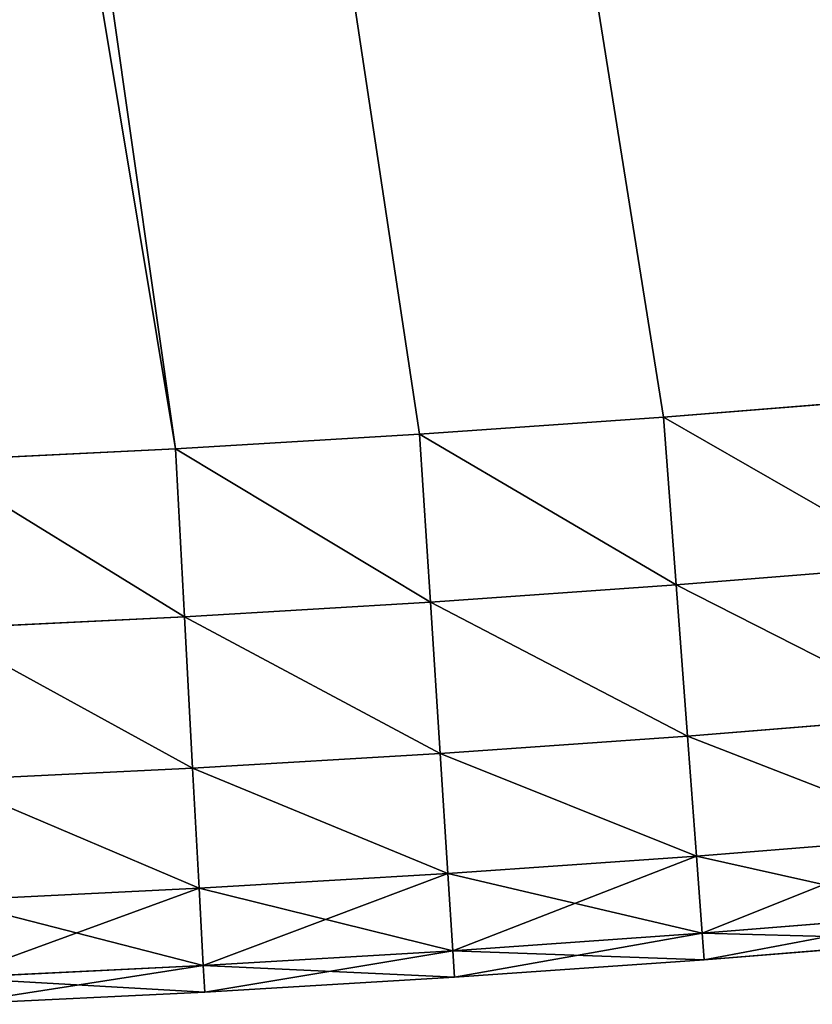
# Model space of a CAD drawing. Extents: x -4172 to 1633, y -15 to 977.
# Drawn here: x 641 to 659, y 149 to 171 of the extents above; entities that cross this region are included whole.
import ezdxf

# ---------------------------------------------------------------- set-up
doc = ezdxf.new("R2010")
doc.units = 0
doc.header["$LTSCALE"] = 25.4
doc.layers.get('0').update_dxf_attribs({"color": 13, "linetype": 'CONTINUOUS'})

# ---------------------------------------------------------------- blocks, each defined once
blk = doc.blocks.new('GROUP_4')
at = {"color": 0}
for p, q in [((318.086, 127.693, 450), (323.45, 127.1, 450)), ((318.086, 127.693, 20), (323.45, 127.1, 20)), ((318.086, 127.693, 20), (323.45, 127.1, 20)), ((318.086, 127.693, 450), (323.45, 127.1, 450)), ((323.062, 123.412, 20.587), (323.45, 127.1, 20)), ((323.062, 123.412, 20.587), (323.45, 127.1, 20)), ((323.062, 123.412, 449.413), (323.45, 127.1, 450)), ((323.062, 123.412, 449.413), (323.45, 127.1, 450)), ((323.45, 127.1, 450), (328.821, 126.564, 450)), ((323.45, 127.1, 20), (328.821, 126.564, 20)), ((323.45, 127.1, 20), (328.821, 126.564, 20)), ((323.45, 127.1, 450), (328.821, 126.564, 450)), ((328.821, 126.564, 20), (328.472, 122.872, 20.587)), ((328.821, 126.564, 20), (328.472, 122.872, 20.587)), ((328.821, 126.564, 450), (328.472, 122.872, 449.413)), ((328.821, 126.564, 450), (328.472, 122.872, 449.413)), ((328.821, 126.564, 450), (334.197, 126.083, 450)), ((328.821, 126.564, 20), (334.197, 126.083, 20)), ((328.821, 126.564, 20), (334.197, 126.083, 20)), ((328.821, 126.564, 450), (334.197, 126.083, 450)), ((334.197, 126.083, 20), (333.886, 122.388, 20.587)), ((334.197, 126.083, 20), (333.886, 122.388, 20.587)), ((334.197, 126.083, 450), (333.886, 122.388, 449.413)), ((334.197, 126.083, 450), (333.886, 122.388, 449.413)), ((334.197, 126.083, 450), (339.577, 125.66, 450)), ((334.197, 126.083, 20), (339.577, 125.66, 20)), ((334.197, 126.083, 20), (339.577, 125.66, 20)), ((334.197, 126.083, 450), (339.577, 125.66, 450)), ((323.062, 123.412, 20.587), (317.659, 124.009, 20.587)), ((323.062, 123.412, 20.587), (317.659, 124.009, 20.587)), ((323.062, 123.412, 449.413), (317.659, 124.009, 449.413)), ((323.062, 123.412, 449.413), (317.659, 124.009, 449.413)), ((322.712, 120.085, 22.292), (323.062, 123.412, 20.587)), ((322.712, 120.085, 22.292), (323.062, 123.412, 20.587)), ((322.712, 120.085, 447.708), (323.062, 123.412, 449.413)), ((322.712, 120.085, 447.708), (323.062, 123.412, 449.413)), ((328.472, 122.872, 20.587), (323.062, 123.412, 20.587)), ((328.472, 122.872, 20.587), (323.062, 123.412, 20.587)), ((328.472, 122.872, 449.413), (323.062, 123.412, 449.413)), ((328.472, 122.872, 449.413), (323.062, 123.412, 449.413)), ((328.472, 122.872, 20.587), (328.156, 119.541, 22.292)), ((328.472, 122.872, 20.587), (328.156, 119.541, 22.292)), ((328.472, 122.872, 449.413), (328.156, 119.541, 447.708)), ((328.472, 122.872, 449.413), (328.156, 119.541, 447.708)), ((333.886, 122.388, 20.587), (328.472, 122.872, 20.587)), ((333.886, 122.388, 20.587), (328.472, 122.872, 20.587)), ((333.886, 122.388, 449.413), (328.472, 122.872, 449.413)), ((333.886, 122.388, 449.413), (328.472, 122.872, 449.413)), ((333.886, 122.388, 20.587), (333.606, 119.055, 22.292)), ((333.886, 122.388, 20.587), (333.606, 119.055, 22.292)), ((333.886, 122.388, 449.413), (333.606, 119.055, 447.708)), ((333.886, 122.388, 449.413), (333.606, 119.055, 447.708)), ((339.305, 121.961, 20.587), (333.886, 122.388, 20.587)), ((339.305, 121.961, 20.587), (333.886, 122.388, 20.587)), ((339.305, 121.961, 449.413), (333.886, 122.388, 449.413)), ((339.305, 121.961, 449.413), (333.886, 122.388, 449.413)), ((322.712, 120.085, 22.292), (317.274, 120.686, 22.292)), ((322.712, 120.085, 22.292), (317.274, 120.686, 22.292)), ((322.712, 120.085, 447.708), (317.274, 120.686, 447.708)), ((322.712, 120.085, 447.708), (317.274, 120.686, 447.708)), ((322.435, 117.445, 24.947), (322.712, 120.085, 22.292)), ((322.435, 117.445, 24.947), (322.712, 120.085, 22.292)), ((322.435, 117.445, 445.053), (322.712, 120.085, 447.708)), ((322.435, 117.445, 445.053), (322.712, 120.085, 447.708)), ((328.156, 119.541, 22.292), (322.712, 120.085, 22.292)), ((328.156, 119.541, 22.292), (322.712, 120.085, 22.292)), ((328.156, 119.541, 447.708), (322.712, 120.085, 447.708)), ((328.156, 119.541, 447.708), (322.712, 120.085, 447.708)), ((328.156, 119.541, 22.292), (327.906, 116.898, 24.947)), ((328.156, 119.541, 22.292), (327.906, 116.898, 24.947)), ((328.156, 119.541, 447.708), (327.906, 116.898, 445.053)), ((328.156, 119.541, 447.708), (327.906, 116.898, 445.053)), ((333.606, 119.055, 22.292), (328.156, 119.541, 22.292)), ((333.606, 119.055, 22.292), (328.156, 119.541, 22.292)), ((333.606, 119.055, 447.708), (328.156, 119.541, 447.708)), ((333.606, 119.055, 447.708), (328.156, 119.541, 447.708)), ((333.606, 119.055, 22.292), (333.384, 116.409, 24.947)), ((333.606, 119.055, 22.292), (333.384, 116.409, 24.947)), ((333.606, 119.055, 447.708), (333.384, 116.409, 445.053)), ((333.606, 119.055, 447.708), (333.384, 116.409, 445.053)), ((339.06, 118.625, 22.292), (333.606, 119.055, 22.292)), ((339.06, 118.625, 22.292), (333.606, 119.055, 22.292)), ((339.06, 118.625, 447.708), (333.606, 119.055, 447.708)), ((339.06, 118.625, 447.708), (333.606, 119.055, 447.708)), ((322.435, 117.445, 24.947), (316.969, 118.049, 24.947)), ((322.435, 117.445, 24.947), (316.969, 118.049, 24.947)), ((322.435, 117.445, 445.053), (316.969, 118.049, 445.053)), ((322.435, 117.445, 445.053), (316.969, 118.049, 445.053)), ((322.256, 115.75, 28.292), (322.435, 117.445, 24.947)), ((322.256, 115.75, 28.292), (322.435, 117.445, 24.947)), ((322.256, 115.75, 441.708), (322.435, 117.445, 445.053)), ((322.256, 115.75, 441.708), (322.435, 117.445, 445.053)), ((327.906, 116.898, 24.947), (322.435, 117.445, 24.947)), ((327.906, 116.898, 24.947), (322.435, 117.445, 24.947)), ((327.906, 116.898, 445.053), (322.435, 117.445, 445.053)), ((327.906, 116.898, 445.053), (322.435, 117.445, 445.053)), ((327.906, 116.898, 24.947), (327.746, 115.201, 28.292)), ((327.906, 116.898, 24.947), (327.746, 115.201, 28.292)), ((327.906, 116.898, 445.053), (327.746, 115.201, 441.708)), ((327.906, 116.898, 445.053), (327.746, 115.201, 441.708)), ((333.384, 116.409, 24.947), (327.906, 116.898, 24.947)), ((333.384, 116.409, 24.947), (327.906, 116.898, 24.947)), ((333.384, 116.409, 445.053), (327.906, 116.898, 445.053)), ((333.384, 116.409, 445.053), (327.906, 116.898, 445.053)), ((333.384, 116.409, 24.947), (333.241, 114.711, 28.292)), ((333.384, 116.409, 24.947), (333.241, 114.711, 28.292)), ((333.384, 116.409, 445.053), (333.241, 114.711, 441.708)), ((333.384, 116.409, 445.053), (333.241, 114.711, 441.708)), ((338.866, 115.977, 24.947), (333.384, 116.409, 24.947)), ((338.866, 115.977, 24.947), (333.384, 116.409, 24.947)), ((338.866, 115.977, 445.053), (333.384, 116.409, 445.053)), ((338.866, 115.977, 445.053), (333.384, 116.409, 445.053)), ((322.256, 115.75, 28.292), (316.773, 116.356, 28.292)), ((322.256, 115.75, 28.292), (316.773, 116.356, 28.292)), ((322.256, 115.75, 441.708), (316.773, 116.356, 441.708)), ((322.256, 115.75, 441.708), (316.773, 116.356, 441.708)), ((322.195, 115.166, 438), (316.705, 115.772, 438)), ((322.195, 115.166, 32), (316.705, 115.772, 32)), ((322.195, 115.166, 32), (316.705, 115.772, 32)), ((322.195, 115.166, 438), (316.705, 115.772, 438)), ((322.195, 115.166, 32), (322.256, 115.75, 28.292)), ((322.195, 115.166, 32), (322.256, 115.75, 28.292)), ((322.195, 115.166, 438), (322.256, 115.75, 441.708)), ((322.195, 115.166, 438), (322.256, 115.75, 441.708)), ((327.746, 115.201, 28.292), (322.256, 115.75, 28.292)), ((327.746, 115.201, 28.292), (322.256, 115.75, 28.292)), ((327.746, 115.201, 441.708), (322.256, 115.75, 441.708)), ((327.746, 115.201, 441.708), (322.256, 115.75, 441.708)), ((327.691, 114.617, 438), (322.195, 115.166, 438)), ((322.195, 115.166, 32), (322.195, 115.166, 438)), ((327.691, 114.617, 32), (322.195, 115.166, 32)), ((322.195, 115.166, 32), (322.195, 115.166, 438)), ((327.691, 114.617, 32), (322.195, 115.166, 32)), ((327.691, 114.617, 438), (322.195, 115.166, 438)), ((327.746, 115.201, 28.292), (327.691, 114.617, 32)), ((327.746, 115.201, 28.292), (327.691, 114.617, 32)), ((327.746, 115.201, 441.708), (327.691, 114.617, 438)), ((327.746, 115.201, 441.708), (327.691, 114.617, 438)), ((333.241, 114.711, 28.292), (327.746, 115.201, 28.292)), ((333.241, 114.711, 28.292), (327.746, 115.201, 28.292)), ((333.241, 114.711, 441.708), (327.746, 115.201, 441.708)), ((333.241, 114.711, 441.708), (327.746, 115.201, 441.708)), ((333.241, 114.711, 28.292), (333.192, 114.125, 32)), ((333.241, 114.711, 28.292), (333.192, 114.125, 32)), ((333.241, 114.711, 441.708), (333.192, 114.125, 438)), ((333.241, 114.711, 441.708), (333.192, 114.125, 438)), ((338.741, 114.277, 28.292), (333.241, 114.711, 28.292)), ((338.741, 114.277, 28.292), (333.241, 114.711, 28.292)), ((338.741, 114.277, 441.708), (333.241, 114.711, 441.708)), ((338.741, 114.277, 441.708), (333.241, 114.711, 441.708)), ((327.691, 114.617, 32), (327.691, 114.617, 438)), ((333.192, 114.125, 438), (327.691, 114.617, 438)), ((327.691, 114.617, 32), (327.691, 114.617, 438)), ((333.192, 114.125, 32), (327.691, 114.617, 32)), ((333.192, 114.125, 32), (327.691, 114.617, 32)), ((333.192, 114.125, 438), (327.691, 114.617, 438)), ((333.192, 114.125, 32), (333.192, 114.125, 438)), ((338.698, 113.692, 438), (333.192, 114.125, 438)), ((333.192, 114.125, 32), (333.192, 114.125, 438)), ((338.698, 113.692, 32), (333.192, 114.125, 32)), ((338.698, 113.692, 32), (333.192, 114.125, 32)), ((338.698, 113.692, 438), (333.192, 114.125, 438))]:
    blk.add_line(p, q, dxfattribs=at)
at = {"color": 252}
mesh = blk.add_polyface(dxfattribs=at)
corners = [(349.052, 762.316, 450), (344.962, 125.292, 450), (350.35, 124.981, 450), (363.708, 763.513, 450), (355.741, 124.727, 450), (361.135, 124.529, 450), (366.53, 124.388, 450), (378.379, 764.51, 450), (371.927, 124.303, 450), (377.324, 124.275, 450), (382.721, 124.303, 450), (393.062, 765.305, 450), (388.117, 124.388, 450), (393.513, 124.529, 450), (407.754, 765.899, 450), (398.906, 124.727, 450), (404.297, 124.981, 450), (409.686, 125.292, 450), (422.454, 766.292, 450), (415.07, 125.66, 450), (420.451, 126.083, 450), (425.827, 126.564, 450), (437.157, 766.483, 450), (431.197, 127.1, 450), (436.562, 127.693, 450), (441.92, 128.342, 450), (451.861, 766.473, 450), (447.27, 129.047, 450), (452.614, 129.808, 450), (466.564, 766.262, 450), (457.949, 130.625, 450), (463.275, 131.497, 450), (468.592, 132.426, 450), (481.263, 765.849, 450), (473.898, 133.41, 450), (479.194, 134.45, 450), (484.479, 135.545, 450), (495.955, 765.234, 450), (489.752, 136.696, 450)]
mesh.append_faces([[corners[k] for k in face] for face in [(0, 2, 3), (3, 6, 7), (7, 10, 11), (11, 13, 14), (14, 17, 18), (18, 21, 22), (22, 25, 26), (26, 28, 29), (29, 32, 33), (33, 36, 37)]], dxfattribs={"vtx0": -1, "vtx1": -1, "color": 252})
mesh.append_faces([[corners[k] for k in face] for face in [(0, 1, 2), (3, 2, 4), (3, 4, 5), (3, 5, 6), (7, 6, 8), (7, 8, 9), (7, 9, 10), (11, 10, 12), (11, 12, 13), (14, 13, 15), (14, 15, 16), (14, 16, 17), (18, 17, 19), (18, 19, 20), (18, 20, 21), (22, 21, 23), (22, 23, 24), (22, 24, 25), (26, 25, 27), (26, 27, 28), (29, 28, 30), (29, 30, 31), (29, 31, 32), (33, 32, 34), (33, 34, 35), (33, 35, 36), (37, 36, 38)]], dxfattribs={"vtx0": -1, "vtx2": -1, "color": 252})
mesh = blk.add_polyface(dxfattribs=at)
corners = [(344.962, 125.292, 20), (349.052, 762.316, 20), (350.35, 124.981, 20), (363.708, 763.513, 20), (355.741, 124.727, 20), (361.135, 124.529, 20), (366.53, 124.388, 20), (378.379, 764.51, 20), (371.927, 124.303, 20), (377.324, 124.275, 20), (382.721, 124.303, 20), (393.062, 765.305, 20), (388.117, 124.388, 20), (393.513, 124.529, 20), (407.754, 765.899, 20), (398.906, 124.727, 20), (404.297, 124.981, 20), (409.686, 125.292, 20), (422.454, 766.292, 20), (415.07, 125.66, 20), (420.451, 126.083, 20), (425.827, 126.564, 20), (437.157, 766.483, 20), (431.197, 127.1, 20), (436.562, 127.693, 20), (441.92, 128.342, 20), (451.861, 766.473, 20), (447.27, 129.047, 20), (452.614, 129.808, 20), (466.564, 766.262, 20), (457.949, 130.625, 20), (463.275, 131.497, 20), (468.592, 132.426, 20), (481.263, 765.849, 20), (473.898, 133.41, 20), (479.194, 134.45, 20), (484.479, 135.545, 20), (495.955, 765.234, 20), (489.752, 136.696, 20)]
mesh.append_faces([[corners[k] for k in face] for face in [(0, 1, 2), (2, 3, 4), (4, 3, 5), (5, 3, 6), (6, 7, 8), (8, 7, 9), (9, 7, 10), (10, 11, 12), (12, 11, 13), (13, 14, 15), (15, 14, 16), (16, 14, 17), (17, 18, 19), (19, 18, 20), (20, 18, 21), (21, 22, 23), (23, 22, 24), (24, 22, 25), (25, 26, 27), (27, 26, 28), (28, 29, 30), (30, 29, 31), (31, 29, 32), (32, 33, 34), (34, 33, 35), (35, 33, 36), (36, 37, 38)]], dxfattribs={"vtx0": -1, "vtx1": -1, "color": 252})
mesh.append_faces([[corners[k] for k in face] for face in [(2, 1, 3), (6, 3, 7), (10, 7, 11), (13, 11, 14), (17, 14, 18), (21, 18, 22), (25, 22, 26), (28, 26, 29), (32, 29, 33), (36, 33, 37)]], dxfattribs={"vtx0": -1, "vtx2": -1, "color": 252})
mesh = blk.add_polyface(dxfattribs=at)
corners = [(154.581, 706.701, 450), (154.48, 181.7, 450), (168.45, 173.136, 450), (168.554, 715.26, 450), (182.849, 165.314, 450), (182.956, 723.077, 450), (197.638, 158.256, 450), (197.748, 730.128, 450), (212.776, 151.983, 450), (212.888, 736.396, 450), (228.222, 146.51, 450), (228.336, 741.863, 450), (244.053, 141.817, 450), (244.049, 746.514, 450), (259.983, 750.337, 450), (249.152, 140.478, 450), (254.386, 139.163, 450), (259.634, 137.902, 450), (264.895, 136.696, 450), (276.21, 753.341, 450), (270.168, 135.545, 450), (275.453, 134.45, 450), (280.749, 133.41, 450), (290.635, 755.522, 450), (286.056, 132.426, 450), (291.372, 131.497, 450), (305.203, 757.52, 450), (296.699, 130.625, 450), (302.034, 129.808, 450), (307.377, 129.047, 450), (319.797, 759.319, 450), (312.728, 128.342, 450), (318.086, 127.693, 450), (323.45, 127.1, 450), (334.414, 760.917, 450), (328.821, 126.564, 450), (334.197, 126.083, 450), (339.577, 125.66, 450), (349.052, 762.316, 450), (344.962, 125.292, 450)]
mesh.append_faces([[corners[k] for k in face] for face in [(0, 2, 3), (3, 4, 5), (5, 6, 7), (7, 8, 9), (9, 10, 11), (11, 12, 13), (13, 12, 14), (14, 18, 19), (19, 22, 23), (23, 25, 26), (26, 29, 30), (30, 33, 34), (34, 37, 38)]], dxfattribs={"vtx0": -1, "vtx1": -1, "color": 252})
mesh.append_faces([[corners[k] for k in face] for face in [(0, 1, 2), (3, 2, 4), (5, 4, 6), (7, 6, 8), (9, 8, 10), (11, 10, 12), (14, 12, 15), (14, 15, 16), (14, 16, 17), (14, 17, 18), (19, 18, 20), (19, 20, 21), (19, 21, 22), (23, 22, 24), (23, 24, 25), (26, 25, 27), (26, 27, 28), (26, 28, 29), (30, 29, 31), (30, 31, 32), (30, 32, 33), (34, 33, 35), (34, 35, 36), (34, 36, 37), (38, 37, 39)]], dxfattribs={"vtx0": -1, "vtx2": -1, "color": 252})
mesh = blk.add_polyface(dxfattribs=at)
corners = [(154.48, 181.7, 20), (154.581, 706.701, 20), (168.45, 173.136, 20), (168.554, 715.26, 20), (182.849, 165.314, 20), (182.956, 723.077, 20), (197.638, 158.256, 20), (197.748, 730.128, 20), (212.776, 151.983, 20), (212.888, 736.396, 20), (228.222, 146.51, 20), (228.336, 741.863, 20), (244.053, 141.817, 20), (244.049, 746.514, 20), (259.983, 750.337, 20), (249.152, 140.478, 20), (254.386, 139.163, 20), (259.634, 137.902, 20), (264.895, 136.696, 20), (276.21, 753.341, 20), (270.168, 135.545, 20), (275.453, 134.45, 20), (280.749, 133.41, 20), (290.635, 755.522, 20), (286.056, 132.426, 20), (291.372, 131.497, 20), (305.203, 757.52, 20), (296.699, 130.625, 20), (302.034, 129.808, 20), (307.377, 129.047, 20), (319.797, 759.319, 20), (312.728, 128.342, 20), (318.086, 127.693, 20), (323.45, 127.1, 20), (334.414, 760.917, 20), (328.821, 126.564, 20), (334.197, 126.083, 20), (339.577, 125.66, 20), (349.052, 762.316, 20), (344.962, 125.292, 20)]
mesh.append_faces([[corners[k] for k in face] for face in [(0, 1, 2), (2, 3, 4), (4, 5, 6), (6, 7, 8), (8, 9, 10), (10, 11, 12), (12, 14, 15), (15, 14, 16), (16, 14, 17), (17, 14, 18), (18, 19, 20), (20, 19, 21), (21, 19, 22), (22, 23, 24), (24, 23, 25), (25, 26, 27), (27, 26, 28), (28, 26, 29), (29, 30, 31), (31, 30, 32), (32, 30, 33), (33, 34, 35), (35, 34, 36), (36, 34, 37), (37, 38, 39)]], dxfattribs={"vtx0": -1, "vtx1": -1, "color": 252})
mesh.append_faces([[corners[k] for k in face] for face in [(2, 1, 3), (4, 3, 5), (6, 5, 7), (8, 7, 9), (10, 9, 11), (12, 11, 13), (12, 13, 14), (18, 14, 19), (22, 19, 23), (25, 23, 26), (29, 26, 30), (33, 30, 34), (37, 34, 38)]], dxfattribs={"vtx0": -1, "vtx2": -1, "color": 252})
mesh = blk.add_polyface(dxfattribs=at)
corners = [(318.086, 127.693, 20), (323.062, 123.412, 20.587), (317.659, 124.009, 20.587), (323.45, 127.1, 20)]
mesh.append_faces([[corners[k] for k in face] for face in [(0, 1, 2), (1, 0, 3)]], dxfattribs={"vtx0": -1, "color": 252})
mesh = blk.add_polyface(dxfattribs=at)
corners = [(323.062, 123.412, 449.413), (318.086, 127.693, 450), (317.659, 124.009, 449.413), (323.45, 127.1, 450)]
mesh.append_faces([[corners[k] for k in face] for face in [(0, 1, 2), (1, 0, 3)]], dxfattribs={"vtx0": -1, "color": 252})
mesh = blk.add_polyface(dxfattribs=at)
corners = [(323.45, 127.1, 20), (328.472, 122.872, 20.587), (323.062, 123.412, 20.587), (328.821, 126.564, 20)]
mesh.append_faces([[corners[k] for k in face] for face in [(0, 1, 2), (1, 0, 3)]], dxfattribs={"vtx0": -1, "color": 252})
mesh = blk.add_polyface(dxfattribs=at)
corners = [(328.472, 122.872, 449.413), (323.45, 127.1, 450), (323.062, 123.412, 449.413), (328.821, 126.564, 450)]
mesh.append_faces([[corners[k] for k in face] for face in [(0, 1, 2), (1, 0, 3)]], dxfattribs={"vtx0": -1, "color": 252})
mesh = blk.add_polyface(dxfattribs=at)
corners = [(328.821, 126.564, 20), (333.886, 122.388, 20.587), (328.472, 122.872, 20.587), (334.197, 126.083, 20)]
mesh.append_faces([[corners[k] for k in face] for face in [(0, 1, 2), (1, 0, 3)]], dxfattribs={"vtx0": -1, "color": 252})
mesh = blk.add_polyface(dxfattribs=at)
corners = [(333.886, 122.388, 449.413), (328.821, 126.564, 450), (328.472, 122.872, 449.413), (334.197, 126.083, 450)]
mesh.append_faces([[corners[k] for k in face] for face in [(0, 1, 2), (1, 0, 3)]], dxfattribs={"vtx0": -1, "color": 252})
mesh = blk.add_polyface(dxfattribs=at)
corners = [(334.197, 126.083, 20), (339.305, 121.961, 20.587), (333.886, 122.388, 20.587), (339.577, 125.66, 20)]
mesh.append_faces([[corners[k] for k in face] for face in [(0, 1, 2), (1, 0, 3)]], dxfattribs={"vtx0": -1, "color": 252})
mesh = blk.add_polyface(dxfattribs=at)
corners = [(339.305, 121.961, 449.413), (334.197, 126.083, 450), (333.886, 122.388, 449.413), (339.577, 125.66, 450)]
mesh.append_faces([[corners[k] for k in face] for face in [(0, 1, 2), (1, 0, 3)]], dxfattribs={"vtx0": -1, "color": 252})
mesh = blk.add_polyface(dxfattribs=at)
corners = [(317.659, 124.009, 20.587), (322.712, 120.085, 22.292), (317.274, 120.686, 22.292), (323.062, 123.412, 20.587)]
mesh.append_faces([[corners[k] for k in face] for face in [(0, 1, 2), (1, 0, 3)]], dxfattribs={"vtx0": -1, "color": 252})
mesh = blk.add_polyface(dxfattribs=at)
corners = [(322.712, 120.085, 447.708), (317.659, 124.009, 449.413), (317.274, 120.686, 447.708), (323.062, 123.412, 449.413)]
mesh.append_faces([[corners[k] for k in face] for face in [(0, 1, 2), (1, 0, 3)]], dxfattribs={"vtx0": -1, "color": 252})
mesh = blk.add_polyface(dxfattribs=at)
corners = [(323.062, 123.412, 20.587), (328.156, 119.541, 22.292), (322.712, 120.085, 22.292), (328.472, 122.872, 20.587)]
mesh.append_faces([[corners[k] for k in face] for face in [(0, 1, 2), (1, 0, 3)]], dxfattribs={"vtx0": -1, "color": 252})
mesh = blk.add_polyface(dxfattribs=at)
corners = [(328.156, 119.541, 447.708), (323.062, 123.412, 449.413), (322.712, 120.085, 447.708), (328.472, 122.872, 449.413)]
mesh.append_faces([[corners[k] for k in face] for face in [(0, 1, 2), (1, 0, 3)]], dxfattribs={"vtx0": -1, "color": 252})
mesh = blk.add_polyface(dxfattribs=at)
corners = [(328.472, 122.872, 20.587), (333.606, 119.055, 22.292), (328.156, 119.541, 22.292), (333.886, 122.388, 20.587)]
mesh.append_faces([[corners[k] for k in face] for face in [(0, 1, 2), (1, 0, 3)]], dxfattribs={"vtx0": -1, "color": 252})
mesh = blk.add_polyface(dxfattribs=at)
corners = [(333.606, 119.055, 447.708), (328.472, 122.872, 449.413), (328.156, 119.541, 447.708), (333.886, 122.388, 449.413)]
mesh.append_faces([[corners[k] for k in face] for face in [(0, 1, 2), (1, 0, 3)]], dxfattribs={"vtx0": -1, "color": 252})
mesh = blk.add_polyface(dxfattribs=at)
corners = [(333.886, 122.388, 20.587), (339.06, 118.625, 22.292), (333.606, 119.055, 22.292), (339.305, 121.961, 20.587)]
mesh.append_faces([[corners[k] for k in face] for face in [(0, 1, 2), (1, 0, 3)]], dxfattribs={"vtx0": -1, "color": 252})
mesh = blk.add_polyface(dxfattribs=at)
corners = [(339.06, 118.625, 447.708), (333.886, 122.388, 449.413), (333.606, 119.055, 447.708), (339.305, 121.961, 449.413)]
mesh.append_faces([[corners[k] for k in face] for face in [(0, 1, 2), (1, 0, 3)]], dxfattribs={"vtx0": -1, "color": 252})
mesh = blk.add_polyface(dxfattribs=at)
corners = [(317.274, 120.686, 22.292), (322.435, 117.445, 24.947), (316.969, 118.049, 24.947), (322.712, 120.085, 22.292)]
mesh.append_faces([[corners[k] for k in face] for face in [(0, 1, 2), (1, 0, 3)]], dxfattribs={"vtx0": -1, "color": 252})
mesh = blk.add_polyface(dxfattribs=at)
corners = [(322.435, 117.445, 445.053), (317.274, 120.686, 447.708), (316.969, 118.049, 445.053), (322.712, 120.085, 447.708)]
mesh.append_faces([[corners[k] for k in face] for face in [(0, 1, 2), (1, 0, 3)]], dxfattribs={"vtx0": -1, "color": 252})
mesh = blk.add_polyface(dxfattribs=at)
corners = [(322.712, 120.085, 22.292), (327.906, 116.898, 24.947), (322.435, 117.445, 24.947), (328.156, 119.541, 22.292)]
mesh.append_faces([[corners[k] for k in face] for face in [(0, 1, 2), (1, 0, 3)]], dxfattribs={"vtx0": -1, "color": 252})
mesh = blk.add_polyface(dxfattribs=at)
corners = [(327.906, 116.898, 445.053), (322.712, 120.085, 447.708), (322.435, 117.445, 445.053), (328.156, 119.541, 447.708)]
mesh.append_faces([[corners[k] for k in face] for face in [(0, 1, 2), (1, 0, 3)]], dxfattribs={"vtx0": -1, "color": 252})
mesh = blk.add_polyface(dxfattribs=at)
corners = [(328.156, 119.541, 22.292), (333.384, 116.409, 24.947), (327.906, 116.898, 24.947), (333.606, 119.055, 22.292)]
mesh.append_faces([[corners[k] for k in face] for face in [(0, 1, 2), (1, 0, 3)]], dxfattribs={"vtx0": -1, "color": 252})
mesh = blk.add_polyface(dxfattribs=at)
corners = [(333.384, 116.409, 445.053), (328.156, 119.541, 447.708), (327.906, 116.898, 445.053), (333.606, 119.055, 447.708)]
mesh.append_faces([[corners[k] for k in face] for face in [(0, 1, 2), (1, 0, 3)]], dxfattribs={"vtx0": -1, "color": 252})
mesh = blk.add_polyface(dxfattribs=at)
corners = [(333.606, 119.055, 22.292), (338.866, 115.977, 24.947), (333.384, 116.409, 24.947), (339.06, 118.625, 22.292)]
mesh.append_faces([[corners[k] for k in face] for face in [(0, 1, 2), (1, 0, 3)]], dxfattribs={"vtx0": -1, "color": 252})
mesh = blk.add_polyface(dxfattribs=at)
corners = [(338.866, 115.977, 445.053), (333.606, 119.055, 447.708), (333.384, 116.409, 445.053), (339.06, 118.625, 447.708)]
mesh.append_faces([[corners[k] for k in face] for face in [(0, 1, 2), (1, 0, 3)]], dxfattribs={"vtx0": -1, "color": 252})
mesh = blk.add_polyface(dxfattribs=at)
corners = [(322.256, 115.75, 28.292), (316.969, 118.049, 24.947), (322.435, 117.445, 24.947), (316.773, 116.356, 28.292)]
mesh.append_faces([[corners[k] for k in face] for face in [(0, 1, 2), (1, 0, 3)]], dxfattribs={"vtx0": -1, "color": 252})
mesh = blk.add_polyface(dxfattribs=at)
corners = [(322.435, 117.445, 445.053), (316.773, 116.356, 441.708), (322.256, 115.75, 441.708), (316.969, 118.049, 445.053)]
mesh.append_faces([[corners[k] for k in face] for face in [(0, 1, 2), (1, 0, 3)]], dxfattribs={"vtx0": -1, "color": 252})
mesh = blk.add_polyface(dxfattribs=at)
corners = [(327.746, 115.201, 28.292), (322.435, 117.445, 24.947), (327.906, 116.898, 24.947), (322.256, 115.75, 28.292)]
mesh.append_faces([[corners[k] for k in face] for face in [(0, 1, 2), (1, 0, 3)]], dxfattribs={"vtx0": -1, "color": 252})
mesh = blk.add_polyface(dxfattribs=at)
corners = [(327.906, 116.898, 445.053), (322.256, 115.75, 441.708), (327.746, 115.201, 441.708), (322.435, 117.445, 445.053)]
mesh.append_faces([[corners[k] for k in face] for face in [(0, 1, 2), (1, 0, 3)]], dxfattribs={"vtx0": -1, "color": 252})
mesh = blk.add_polyface(dxfattribs=at)
corners = [(333.241, 114.711, 28.292), (327.906, 116.898, 24.947), (333.384, 116.409, 24.947), (327.746, 115.201, 28.292)]
mesh.append_faces([[corners[k] for k in face] for face in [(0, 1, 2), (1, 0, 3)]], dxfattribs={"vtx0": -1, "color": 252})
mesh = blk.add_polyface(dxfattribs=at)
corners = [(333.384, 116.409, 445.053), (327.746, 115.201, 441.708), (333.241, 114.711, 441.708), (327.906, 116.898, 445.053)]
mesh.append_faces([[corners[k] for k in face] for face in [(0, 1, 2), (1, 0, 3)]], dxfattribs={"vtx0": -1, "color": 252})
mesh = blk.add_polyface(dxfattribs=at)
corners = [(338.741, 114.277, 28.292), (333.384, 116.409, 24.947), (338.866, 115.977, 24.947), (333.241, 114.711, 28.292)]
mesh.append_faces([[corners[k] for k in face] for face in [(0, 1, 2), (1, 0, 3)]], dxfattribs={"vtx0": -1, "color": 252})
mesh = blk.add_polyface(dxfattribs=at)
corners = [(338.866, 115.977, 445.053), (333.241, 114.711, 441.708), (338.741, 114.277, 441.708), (333.384, 116.409, 445.053)]
mesh.append_faces([[corners[k] for k in face] for face in [(0, 1, 2), (1, 0, 3)]], dxfattribs={"vtx0": -1, "color": 252})
mesh = blk.add_polyface(dxfattribs=at)
corners = [(322.195, 115.166, 32), (316.773, 116.356, 28.292), (322.256, 115.75, 28.292), (316.705, 115.772, 32)]
mesh.append_faces([[corners[k] for k in face] for face in [(0, 1, 2), (1, 0, 3)]], dxfattribs={"vtx0": -1, "color": 252})
mesh = blk.add_polyface(dxfattribs=at)
corners = [(322.256, 115.75, 441.708), (316.705, 115.772, 438), (322.195, 115.166, 438), (316.773, 116.356, 441.708)]
mesh.append_faces([[corners[k] for k in face] for face in [(0, 1, 2), (1, 0, 3)]], dxfattribs={"vtx0": -1, "color": 252})
mesh = blk.add_polyface(dxfattribs=at)
corners = [(322.195, 115.166, 438), (316.705, 115.772, 32), (322.195, 115.166, 32), (316.705, 115.772, 438)]
mesh.append_faces([[corners[k] for k in face] for face in [(0, 1, 2), (1, 0, 3)]], dxfattribs={"vtx0": -1, "color": 252})
mesh = blk.add_polyface(dxfattribs=at)
corners = [(327.691, 114.617, 32), (322.256, 115.75, 28.292), (327.746, 115.201, 28.292), (322.195, 115.166, 32)]
mesh.append_faces([[corners[k] for k in face] for face in [(0, 1, 2), (1, 0, 3)]], dxfattribs={"vtx0": -1, "color": 252})
mesh = blk.add_polyface(dxfattribs=at)
corners = [(327.746, 115.201, 441.708), (322.195, 115.166, 438), (327.691, 114.617, 438), (322.256, 115.75, 441.708)]
mesh.append_faces([[corners[k] for k in face] for face in [(0, 1, 2), (1, 0, 3)]], dxfattribs={"vtx0": -1, "color": 252})
mesh = blk.add_polyface(dxfattribs=at)
corners = [(327.691, 114.617, 438), (322.195, 115.166, 32), (327.691, 114.617, 32), (322.195, 115.166, 438)]
mesh.append_faces([[corners[k] for k in face] for face in [(0, 1, 2), (1, 0, 3)]], dxfattribs={"vtx0": -1, "color": 252})
mesh = blk.add_polyface(dxfattribs=at)
corners = [(333.192, 114.125, 32), (327.746, 115.201, 28.292), (333.241, 114.711, 28.292), (327.691, 114.617, 32)]
mesh.append_faces([[corners[k] for k in face] for face in [(0, 1, 2), (1, 0, 3)]], dxfattribs={"vtx0": -1, "color": 252})
mesh = blk.add_polyface(dxfattribs=at)
corners = [(333.241, 114.711, 441.708), (327.691, 114.617, 438), (333.192, 114.125, 438), (327.746, 115.201, 441.708)]
mesh.append_faces([[corners[k] for k in face] for face in [(0, 1, 2), (1, 0, 3)]], dxfattribs={"vtx0": -1, "color": 252})
mesh = blk.add_polyface(dxfattribs=at)
corners = [(338.698, 113.692, 32), (333.241, 114.711, 28.292), (338.741, 114.277, 28.292), (333.192, 114.125, 32)]
mesh.append_faces([[corners[k] for k in face] for face in [(0, 1, 2), (1, 0, 3)]], dxfattribs={"vtx0": -1, "color": 252})
mesh = blk.add_polyface(dxfattribs=at)
corners = [(338.741, 114.277, 441.708), (333.192, 114.125, 438), (338.698, 113.692, 438), (333.241, 114.711, 441.708)]
mesh.append_faces([[corners[k] for k in face] for face in [(0, 1, 2), (1, 0, 3)]], dxfattribs={"vtx0": -1, "color": 252})
mesh = blk.add_polyface(dxfattribs=at)
corners = [(333.192, 114.125, 438), (327.691, 114.617, 32), (333.192, 114.125, 32), (327.691, 114.617, 438)]
mesh.append_faces([[corners[k] for k in face] for face in [(0, 1, 2), (1, 0, 3)]], dxfattribs={"vtx0": -1, "color": 252})
mesh = blk.add_polyface(dxfattribs=at)
corners = [(338.698, 113.692, 438), (333.192, 114.125, 32), (338.698, 113.692, 32), (333.192, 114.125, 438)]
mesh.append_faces([[corners[k] for k in face] for face in [(0, 1, 2), (1, 0, 3)]], dxfattribs={"vtx0": -1, "color": 252})

msp = doc.modelspace()

# ---------------------------------------------------------------- block references
at = {"color": 250, "rotation": 9.099999999997932}
msp.add_blockref('GROUP_4', (345.575, -15.009), dxfattribs=at)

doc.saveas('drawing.dxf')
